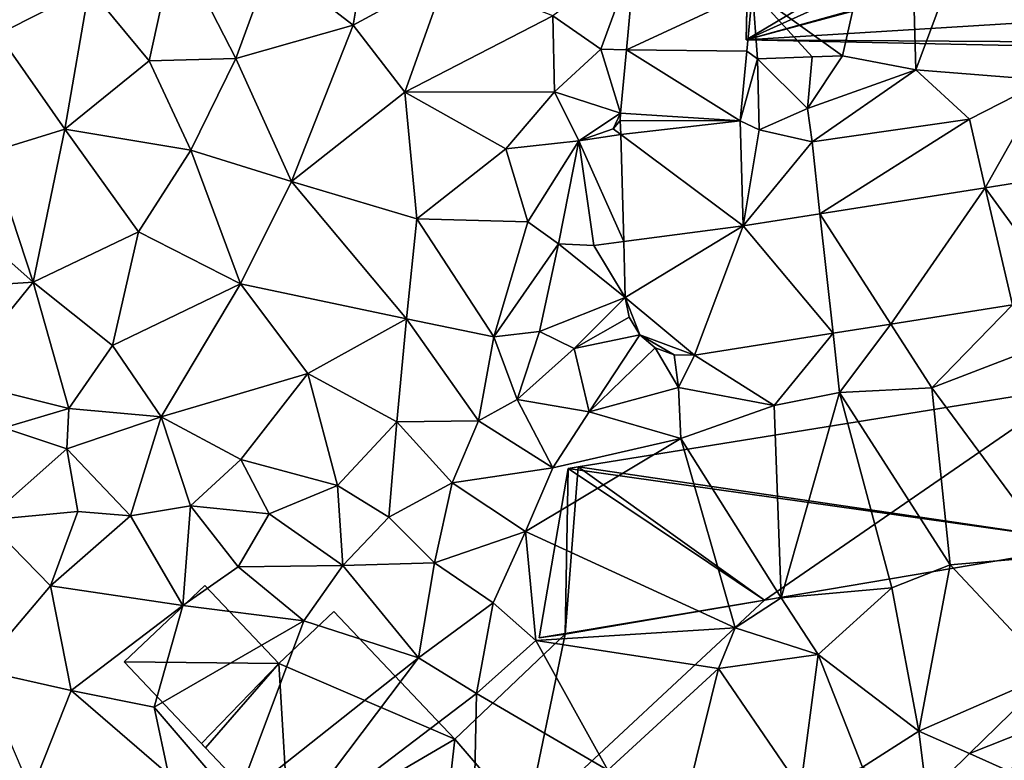
# Model space of a CAD drawing. Extents: x 573000 to 574007, y 6222000 to 6223016.
# Drawn here: x 573175 to 573224, y 6222147 to 6222184 of the extents above; entities that cross this region are included whole.
import ezdxf

# ---------------------------------------------------------------- set-up
doc = ezdxf.new("R2010")
doc.units = 0
doc.header["$MEASUREMENT"] = 0
for name, color, linetype in [('Bygninger_LOD1', 1, 'Continuous'), ('Bygninger_LOD2', 1, 'Continuous'), ('Terraen', 33, 'Continuous'), ('Terraen_vej', 33, 'Continuous')]:
    doc.layers.add(name, color=color, linetype=linetype)

# ---------------------------------------------------------------- blocks, each defined once
blk = doc.blocks.new('1km_6222_573_UTM32_ACAD_1_FMEBLOCK96')
at = {"layer": 'Terraen', "color": 9, "true_color": 0xbbbbbb}
for points in [[(24.212, -2.436, 9.39), (28.71, -5.68, 8.35), (31.96, 8.72, 10.64)], [(28.71, -5.68, 8.35), (32.38, -6.38, 8.29), (31.96, 8.72, 10.64)], [(38.01, 8.74, 10.81), (31.96, 8.72, 10.64), (32.38, -6.38, 8.29)], [(38.01, 8.74, 10.81), (32.38, -6.38, 8.29), (38.89, -6.89, 8.21)], [(4.24, -4.15, 9.06), (5.27, 2.07, 9.04), (0.13, -0.97, 8.97)], [(4.24, -4.15, 9.06), (8.93, -1.59, 9.11), (5.27, 2.07, 9.04)], [(-13.52, -4.59, 8.83), (-8.97, -2.29, 9.08), (-13.52, 0.11, 8.97)], [(-4.64, 0.08, 9.12), (-8.97, -2.29, 9.08), (-5.97, -5.92, 9.19)], [(-1.63, -5.81, 8.98), (-4.64, 0.08, 9.12), (-5.97, -5.92, 9.19)], [(-1.63, -5.81, 8.98), (0.13, -0.97, 8.97), (-4.64, 0.08, 9.12)], [(-1.63, -5.81, 8.98), (4.24, -4.15, 9.06), (0.13, -0.97, 8.97)], [(18.352, -0.654, 9.498), (14.22, -3.68, 9.26), (16.62, -5.35, 9.2)], [(17.911, -5.368, 9.361), (18.352, -0.654, 9.498), (16.62, -5.35, 9.2)], [(4.24, -4.15, 9.06), (6.83, -7.5, 9.1), (8.93, -1.59, 9.11)], [(8.93, -1.59, 9.11), (6.83, -7.5, 9.1), (14.22, -3.68, 9.26)], [(-10.19, -9.35, 9.18), (-8.97, -2.29, 9.08), (-13.52, -4.59, 8.83)], [(-10.19, -9.35, 9.18), (-5.97, -5.92, 9.19), (-8.97, -2.29, 9.08)], [(23.929, -5.451, 9.217), (24.47, -5.82, 9.79), (24.212, -2.436, 9.39)], [(24.212, -2.436, 9.39), (27.2, -5.72, 9.85), (28.71, -5.68, 8.35)], [(24.212, -2.436, 9.39), (24.47, -5.82, 9.79), (27.2, -5.72, 9.85)], [(14.31, -7.48, 9.39), (14.22, -3.68, 9.26), (6.83, -7.5, 9.1)], [(14.31, -7.48, 9.39), (16.62, -5.35, 9.2), (14.22, -3.68, 9.26)], [(1.15, -11.96, 9.11), (4.24, -4.15, 9.06), (-1.63, -5.81, 8.98)], [(1.15, -11.96, 9.11), (6.83, -7.5, 9.1), (4.24, -4.15, 9.06)], [(-13.91, -10.5, 8.93), (-10.19, -9.35, 9.18), (-13.52, -4.59, 8.83)], [(17.613, -8.54, 9.269), (16.62, -5.35, 9.2), (14.31, -7.48, 9.39)], [(17.613, -8.54, 9.269), (17.911, -5.368, 9.361), (16.62, -5.35, 9.2)], [(-3.88, -10.39, 9.05), (-1.63, -5.81, 8.98), (-5.97, -5.92, 9.19)], [(1.15, -11.96, 9.11), (-1.63, -5.81, 8.98), (-3.88, -10.39, 9.05)], [(23.604, -8.918, 9.018), (24.47, -5.82, 9.79), (23.929, -5.451, 9.217)], [(23.604, -8.918, 9.018), (24.55, -9.37, 8.85), (24.47, -5.82, 9.79)], [(24.47, -5.82, 9.79), (26.97, -8.31, 9.27), (27.2, -5.72, 9.85)], [(24.47, -5.82, 9.79), (24.55, -9.37, 8.85), (26.97, -8.31, 9.27)], [(28.71, -5.68, 8.35), (26.97, -8.31, 9.27), (32.38, -6.38, 8.29)], [(28.71, -5.68, 8.35), (27.2, -5.72, 9.85), (26.97, -8.31, 9.27)], [(-3.88, -10.39, 9.05), (-5.97, -5.92, 9.19), (-10.19, -9.35, 9.18)], [(27.19, -9.97, 8.52), (32.38, -6.38, 8.29), (26.97, -8.31, 9.27)], [(27.19, -9.97, 8.52), (35.06, -8.85, 8.25), (32.38, -6.38, 8.29)], [(35.06, -8.85, 8.25), (38.89, -6.89, 8.21), (32.38, -6.38, 8.29)], [(35.858, -12.269, 8.394), (38.89, -6.89, 8.21), (35.06, -8.85, 8.25)], [(43.292, -11.098, 8.195), (38.89, -6.89, 8.21), (35.858, -12.269, 8.394)], [(7.43, -13.83, 9.14), (6.83, -7.5, 9.1), (1.15, -11.96, 9.11)], [(14.31, -7.48, 9.39), (6.83, -7.5, 9.1), (11.87, -10.33, 9.19)], [(7.43, -13.83, 9.14), (11.87, -10.33, 9.19), (6.83, -7.5, 9.1)], [(14.31, -7.48, 9.39), (11.87, -10.33, 9.19), (15.53, -9.92, 8.88)], [(17.613, -8.54, 9.269), (14.31, -7.48, 9.39), (15.53, -9.92, 8.88)], [(27.19, -9.97, 8.52), (26.97, -8.31, 9.27), (24.55, -9.37, 8.85)], [(17.613, -8.54, 9.269), (15.53, -9.92, 8.88), (17.25, -9.33, 9.24)], [(17.601, -8.905, 9.267), (17.613, -8.54, 9.269), (17.25, -9.33, 9.24)], [(27.586, -13.572, 8.615), (35.06, -8.85, 8.25), (27.19, -9.97, 8.52)], [(27.586, -13.572, 8.615), (35.858, -12.269, 8.394), (35.06, -8.85, 8.25)], [(-13.91, -10.5, 8.93), (-11.76, -16.99, 9.22), (-10.19, -9.35, 9.18)], [(-6.5, -14.47, 9.16), (-10.19, -9.35, 9.18), (-11.76, -16.99, 9.22)], [(-6.5, -14.47, 9.16), (-3.88, -10.39, 9.05), (-10.19, -9.35, 9.18)], [(17.621, -9.606, 9.241), (17.25, -9.33, 9.24), (15.53, -9.92, 8.88)], [(17.601, -8.905, 9.267), (17.25, -9.33, 9.24), (17.621, -9.606, 9.241)], [(23.604, -8.918, 9.018), (23.752, -14.176, 8.718), (24.55, -9.37, 8.85)], [(17.772, -14.963, 9.038), (17.621, -9.606, 9.241), (15.53, -9.92, 8.88)], [(23.752, -14.176, 8.718), (27.19, -9.97, 8.52), (24.55, -9.37, 8.85)], [(7.43, -13.83, 9.14), (12.98, -13.97, 9.35), (11.87, -10.33, 9.19)], [(12.98, -13.97, 9.35), (15.53, -9.92, 8.88), (11.87, -10.33, 9.19)], [(12.98, -13.97, 9.35), (14.51, -15.08, 8.94), (15.53, -9.92, 8.88)], [(15.53, -9.92, 8.88), (14.51, -15.08, 8.94), (16.28, -15.16, 9.16)], [(17.772, -14.963, 9.038), (15.53, -9.92, 8.88), (16.28, -15.16, 9.16)], [(23.752, -14.176, 8.718), (27.586, -13.572, 8.615), (27.19, -9.97, 8.52)], [(-13.91, -10.5, 8.93), (-16.34, -12.94, 8.88), (-11.76, -16.99, 9.22)], [(-1.4, -17.08, 9.14), (-3.88, -10.39, 9.05), (-6.5, -14.47, 9.16)], [(-1.4, -17.08, 9.14), (1.15, -11.96, 9.11), (-3.88, -10.39, 9.05)], [(6.9, -18.83, 9.2), (1.15, -11.96, 9.11), (-1.4, -17.08, 9.14)], [(6.9, -18.83, 9.2), (7.43, -13.83, 9.14), (1.15, -11.96, 9.11)], [(-16.34, -12.94, 8.88), (-18.13, -17.4, 8.86), (-11.76, -16.99, 9.22)], [(11.27, -19.73, 9.32), (7.43, -13.83, 9.14), (6.9, -18.83, 9.2)], [(11.27, -19.73, 9.32), (12.98, -13.97, 9.35), (7.43, -13.83, 9.14)], [(11.27, -19.73, 9.32), (14.51, -15.08, 8.94), (12.98, -13.97, 9.35)], [(-6.5, -14.47, 9.16), (-11.76, -16.99, 9.22), (-7.79, -20.15, 9.25)], [(-1.4, -17.08, 9.14), (-6.5, -14.47, 9.16), (-7.79, -20.15, 9.25)], [(11.27, -19.73, 9.32), (13.56, -19.45, 8.91), (14.51, -15.08, 8.94)], [(17.851, -17.755, 8.932), (14.51, -15.08, 8.94), (13.56, -19.45, 8.91)], [(17.851, -17.755, 8.932), (16.28, -15.16, 9.16), (14.51, -15.08, 8.94)], [(17.851, -17.755, 8.932), (17.772, -14.963, 9.038), (16.28, -15.16, 9.16)], [(-15.73, -21.88, 9.03), (-11.76, -16.99, 9.22), (-18.13, -17.4, 8.86)], [(-15.73, -21.88, 9.03), (-9.98, -23.31, 9.56), (-11.76, -16.99, 9.22)], [(-9.98, -23.31, 9.56), (-7.79, -20.15, 9.25), (-11.76, -16.99, 9.22)], [(-1.4, -17.08, 9.14), (-7.79, -20.15, 9.25), (-5.36, -23.73, 9.33)], [(-1.4, -17.08, 9.14), (-5.36, -23.73, 9.33), (1.97, -21.55, 9.21)], [(6.9, -18.83, 9.2), (-1.4, -17.08, 9.14), (1.97, -21.55, 9.21)], [(17.851, -17.755, 8.932), (13.56, -19.45, 8.91), (15.3, -20.31, 9.09)], [(18.051, -18.749, 8.881), (17.851, -17.755, 8.932), (15.3, -20.31, 9.09)], [(37.224, -18.128, 8.251), (31.133, -19.087, 8.374), (33.18, -22.27, 8.38)], [(37.224, -18.128, 8.251), (33.18, -22.27, 8.38), (37.78, -20.51, 8.17)], [(6.43, -23.98, 9.24), (6.9, -18.83, 9.2), (1.97, -21.55, 9.21)], [(6.43, -23.98, 9.24), (10.51, -23.92, 9.34), (6.9, -18.83, 9.2)], [(10.51, -23.92, 9.34), (11.27, -19.73, 9.32), (6.9, -18.83, 9.2)], [(18.571, -19.62, 8.805), (18.051, -18.749, 8.881), (15.3, -20.31, 9.09)], [(31.133, -19.087, 8.374), (28.243, -19.542, 8.433), (28.57, -22.51, 8.3)], [(31.133, -19.087, 8.374), (28.57, -22.51, 8.3), (33.18, -22.27, 8.38)], [(12.44, -22.86, 9.05), (13.56, -19.45, 8.91), (11.27, -19.73, 9.32)], [(12.44, -22.86, 9.05), (15.3, -20.31, 9.09), (13.56, -19.45, 8.91)], [(18.571, -19.62, 8.805), (15.3, -20.31, 9.09), (16.04, -23.47, 8.63)], [(19.351, -20.269, 8.713), (18.571, -19.62, 8.805), (16.04, -23.47, 8.63)], [(21.317, -20.633, 8.572), (25.29, -23.16, 8.4), (28.243, -19.542, 8.433)], [(28.243, -19.542, 8.433), (25.29, -23.16, 8.4), (28.57, -22.51, 8.3)], [(-9.98, -23.31, 9.56), (-5.36, -23.73, 9.33), (-7.79, -20.15, 9.25)], [(10.51, -23.92, 9.34), (12.44, -22.86, 9.05), (11.27, -19.73, 9.32)], [(16.04, -23.47, 8.63), (15.3, -20.31, 9.09), (12.44, -22.86, 9.05)], [(19.351, -20.269, 8.713), (16.04, -23.47, 8.63), (20.52, -22.26, 8.54)], [(20.303, -20.62, 8.63), (19.351, -20.269, 8.713), (20.52, -22.26, 8.54)], [(21.317, -20.633, 8.572), (20.303, -20.62, 8.63), (20.52, -22.26, 8.54)], [(21.317, -20.633, 8.572), (20.52, -22.26, 8.54), (25.29, -23.16, 8.4)], [(33.18, -22.27, 8.38), (39.38, -30.67, 10.06), (37.78, -20.51, 8.17)], [(-1.38, -25.85, 9.32), (1.97, -21.55, 9.21), (-5.36, -23.73, 9.33)], [(3.45, -27.16, 9.37), (1.97, -21.55, 9.21), (-1.38, -25.85, 9.32)], [(3.45, -27.16, 9.37), (6.43, -23.98, 9.24), (1.97, -21.55, 9.21)], [(-13.24, -24.27, 9.04), (-9.98, -23.31, 9.56), (-15.73, -21.88, 9.03)], [(20.63, -24.81, 8.5), (20.52, -22.26, 8.54), (16.04, -23.47, 8.63)], [(20.63, -24.81, 8.5), (25.29, -23.16, 8.4), (20.52, -22.26, 8.54)], [(25.65, -32.78, 10.18), (28.57, -22.51, 8.3), (25.29, -23.16, 8.4)], [(25.65, -32.78, 10.18), (31.19, -32.27, 10.01), (28.57, -22.51, 8.3)], [(34.1, -31.12, 10.17), (33.18, -22.27, 8.38), (28.57, -22.51, 8.3)], [(31.19, -32.27, 10.01), (34.1, -31.12, 10.17), (28.57, -22.51, 8.3)], [(34.1, -31.12, 10.17), (39.38, -30.67, 10.06), (33.18, -22.27, 8.38)], [(10.51, -23.92, 9.34), (14.22, -26.28, 9.11), (12.44, -22.86, 9.05)], [(16.04, -23.47, 8.63), (12.44, -22.86, 9.05), (14.22, -26.28, 9.11)], [(-13.24, -24.27, 9.04), (-10.09, -25.32, 9.17), (-9.98, -23.31, 9.56)], [(-9.98, -23.31, 9.56), (-10.09, -25.32, 9.17), (-5.36, -23.73, 9.33)], [(20.63, -24.81, 8.5), (16.04, -23.47, 8.63), (14.22, -26.28, 9.11)], [(25.65, -32.78, 10.18), (25.29, -23.16, 8.4), (20.63, -24.81, 8.5)], [(-6.89, -28.67, 8.73), (-5.36, -23.73, 9.33), (-10.09, -25.32, 9.17)], [(-6.89, -28.67, 8.73), (-3.89, -28.18, 8.93), (-5.36, -23.73, 9.33)], [(-1.38, -25.85, 9.32), (-5.36, -23.73, 9.33), (-3.89, -28.18, 8.93)], [(6.03, -28.74, 9.23), (6.43, -23.98, 9.24), (3.45, -27.16, 9.37)], [(6.03, -28.74, 9.23), (9.19, -27.02, 9.36), (6.43, -23.98, 9.24)], [(9.19, -27.02, 9.36), (10.51, -23.92, 9.34), (6.43, -23.98, 9.24)], [(9.19, -27.02, 9.36), (14.22, -26.28, 9.11), (10.51, -23.92, 9.34)], [(-13.24, -24.27, 9.04), (-14.12, -28.89, 8.43), (-10.09, -25.32, 9.17)], [(20.63, -24.81, 8.5), (14.22, -26.28, 9.11), (12.86, -29.45, 9.03)], [(23.34, -34.27, 10.49), (20.63, -24.81, 8.5), (12.86, -29.45, 9.03)], [(23.34, -34.27, 10.49), (25.65, -32.78, 10.18), (20.63, -24.81, 8.5)], [(-10.09, -25.32, 9.17), (-14.12, -28.89, 8.43), (-9.53, -28.45, 8.64)], [(-6.89, -28.67, 8.73), (-10.09, -25.32, 9.17), (-9.53, -28.45, 8.64)], [(-1.38, -25.85, 9.32), (-3.89, -28.18, 8.93), (0.04, -28.58, 9.04)], [(3.45, -27.16, 9.37), (-1.38, -25.85, 9.32), (0.04, -28.58, 9.04)], [(9.19, -27.02, 9.36), (12.86, -29.45, 9.03), (14.22, -26.28, 9.11)], [(8.3, -31.02, 9.02), (9.19, -27.02, 9.36), (6.03, -28.74, 9.23)], [(8.3, -31.02, 9.02), (12.86, -29.45, 9.03), (9.19, -27.02, 9.36)], [(3.73, -31.15, 8.75), (3.45, -27.16, 9.37), (0.04, -28.58, 9.04)], [(3.73, -31.15, 8.75), (6.03, -28.74, 9.23), (3.45, -27.16, 9.37)], [(-9.53, -28.45, 8.64), (-14.12, -28.89, 8.43), (-10.9, -32.17, 8.5)], [(-6.89, -28.67, 8.73), (-9.53, -28.45, 8.64), (-10.9, -32.17, 8.5)], [(-4.28, -33.16, 8.54), (-3.89, -28.18, 8.93), (-6.89, -28.67, 8.73)], [(-4.28, -33.16, 8.54), (-1.52, -31.23, 8.62), (-3.89, -28.18, 8.93)], [(-1.52, -31.23, 8.62), (0.04, -28.58, 9.04), (-3.89, -28.18, 8.93)], [(-14.12, -28.89, 8.43), (-14.46, -36.38, 8.55), (-10.9, -32.17, 8.5)], [(-4.28, -33.16, 8.54), (-6.89, -28.67, 8.73), (-10.9, -32.17, 8.5)], [(-1.52, -31.23, 8.62), (3.73, -31.15, 8.75), (0.04, -28.58, 9.04)], [(8.3, -31.02, 9.02), (6.03, -28.74, 9.23), (3.73, -31.15, 8.75)], [(8.3, -31.02, 9.02), (11.25, -33.03, 8.73), (12.86, -29.45, 9.03)], [(12.86, -29.45, 9.03), (11.25, -33.03, 8.73), (13.37, -34.91, 8.5)], [(23.34, -34.27, 10.49), (12.86, -29.45, 9.03), (13.37, -34.91, 8.5)], [(7.5, -35.78, 8.62), (8.3, -31.02, 9.02), (3.73, -31.15, 8.75)], [(7.5, -35.78, 8.62), (11.25, -33.03, 8.73), (8.3, -31.02, 9.02)], [(39.181, -36.545, 10.013), (39.38, -30.67, 10.06), (34.1, -31.12, 10.17)], [(1.77, -33.92, 8.65), (-1.52, -31.23, 8.62), (-4.28, -33.16, 8.54)], [(1.77, -33.92, 8.65), (3.73, -31.15, 8.75), (-1.52, -31.23, 8.62)], [(7.5, -35.78, 8.62), (3.73, -31.15, 8.75), (1.77, -33.92, 8.65)], [(32.54, -39.44, 9.86), (34.1, -31.12, 10.17), (31.19, -32.27, 10.01)], [(39.181, -36.545, 10.013), (34.1, -31.12, 10.17), (32.54, -39.44, 9.86)], [(-10.9, -32.17, 8.5), (-14.46, -36.38, 8.55), (-9.87, -37.41, 8.55)], [(-4.28, -33.16, 8.54), (-10.9, -32.17, 8.5), (-9.87, -37.41, 8.55)], [(25.65, -32.78, 10.18), (27.5, -35.61, 9.93), (31.19, -32.27, 10.01)], [(32.54, -39.44, 9.86), (31.19, -32.27, 10.01), (27.5, -35.61, 9.93)], [(23.34, -34.27, 10.49), (27.5, -35.61, 9.93), (25.65, -32.78, 10.18)], [(-4.28, -33.16, 8.54), (-9.87, -37.41, 8.55), (-5.72, -38.24, 8.57)], [(1.77, -33.92, 8.65), (-4.28, -33.16, 8.54), (-5.72, -38.24, 8.57)], [(10.41, -37.55, 8.66), (11.25, -33.03, 8.73), (7.5, -35.78, 8.62)], [(10.41, -37.55, 8.66), (13.37, -34.91, 8.5), (11.25, -33.03, 8.73)], [(1.77, -33.92, 8.65), (-5.72, -38.24, 8.57), (-1.63, -43, 8.75)], [(7.5, -35.78, 8.62), (1.77, -33.92, 8.65), (-1.63, -43, 8.75)], [(22.51, -36.3, 10.19), (23.34, -34.27, 10.49), (13.37, -34.91, 8.5)], [(22.51, -36.3, 10.19), (27.5, -35.61, 9.93), (23.34, -34.27, 10.49)], [(10.41, -37.55, 8.66), (16.97, -41.39, 10.17), (13.37, -34.91, 8.5)], [(22.51, -36.3, 10.19), (13.37, -34.91, 8.5), (16.97, -41.39, 10.17)], [(7.5, -35.78, 8.62), (-1.63, -43, 8.75), (0.44, -45.13, 8.72)], [(10.41, -37.55, 8.66), (7.5, -35.78, 8.62), (0.44, -45.13, 8.72)], [(26.61, -42.31, 9.98), (27.5, -35.61, 9.93), (22.51, -36.3, 10.19)], [(29.72, -41.23, 9.95), (27.5, -35.61, 9.93), (26.61, -42.31, 9.98)], [(29.72, -41.23, 9.95), (32.54, -39.44, 9.86), (27.5, -35.61, 9.93)], [(-11.86, -42.45, 8.69), (-9.87, -37.41, 8.55), (-14.46, -36.38, 8.55)], [(22.51, -36.3, 10.19), (16.97, -41.39, 10.17), (20.65, -43.85, 10.01)], [(26.61, -42.31, 9.98), (22.51, -36.3, 10.19), (20.65, -43.85, 10.01)], [(39.181, -36.545, 10.013), (32.54, -39.44, 9.86), (35.071, -40.559, 9.994)], [(-11.86, -42.45, 8.69), (-4.99, -41.6, 8.75), (-9.87, -37.41, 8.55)], [(-9.87, -37.41, 8.55), (-4.99, -41.6, 8.75), (-5.72, -38.24, 8.57)], [(10.2, -47.21, 10.29), (10.41, -37.55, 8.66), (0.44, -45.13, 8.72)], [(10.2, -47.21, 10.29), (16.97, -41.39, 10.17), (10.41, -37.55, 8.66)], [(-5.72, -38.24, 8.57), (-4.99, -41.6, 8.75), (-1.63, -43, 8.75)], [(32.933, -42.648, 9.984), (32.54, -39.44, 9.86), (29.72, -41.23, 9.95)], [(32.933, -42.648, 9.984), (35.071, -40.559, 9.994), (32.54, -39.44, 9.86)]]:
    blk.add_polyline3d(points, close=True, dxfattribs=at)
blk = doc.blocks.new('1km_6222_573_UTM32_ACAD_1_FMEBLOCK126')
at = {"layer": 'Terraen_vej', "color": 251, "true_color": 0x555555}
for points in [[(24.212, -2.436, 9.39), (18.352, -0.654, 9.498), (17.911, -5.368, 9.361)], [(23.929, -5.451, 9.217), (24.212, -2.436, 9.39), (17.911, -5.368, 9.361)], [(23.604, -8.918, 9.018), (17.911, -5.368, 9.361), (17.613, -8.54, 9.269)], [(23.604, -8.918, 9.018), (23.929, -5.451, 9.217), (17.911, -5.368, 9.361)], [(23.604, -8.918, 9.018), (17.613, -8.54, 9.269), (17.601, -8.905, 9.267)], [(23.604, -8.918, 9.018), (17.601, -8.905, 9.267), (17.621, -9.606, 9.241)], [(23.604, -8.918, 9.018), (17.621, -9.606, 9.241), (23.752, -14.176, 8.718)], [(23.752, -14.176, 8.718), (17.621, -9.606, 9.241), (17.772, -14.963, 9.038)], [(43.292, -11.098, 8.195), (35.858, -12.269, 8.394), (39.818, -17.719, 8.199)], [(27.586, -13.572, 8.615), (31.133, -19.087, 8.374), (35.858, -12.269, 8.394)], [(35.858, -12.269, 8.394), (31.133, -19.087, 8.374), (37.224, -18.128, 8.251)], [(35.858, -12.269, 8.394), (37.224, -18.128, 8.251), (39.818, -17.719, 8.199)], [(23.752, -14.176, 8.718), (28.243, -19.542, 8.433), (27.586, -13.572, 8.615)], [(27.586, -13.572, 8.615), (28.243, -19.542, 8.433), (31.133, -19.087, 8.374)], [(23.752, -14.176, 8.718), (17.772, -14.963, 9.038), (17.851, -17.755, 8.932)], [(21.317, -20.633, 8.572), (23.752, -14.176, 8.718), (17.851, -17.755, 8.932)], [(21.317, -20.633, 8.572), (28.243, -19.542, 8.433), (23.752, -14.176, 8.718)], [(18.571, -19.62, 8.805), (17.851, -17.755, 8.932), (18.051, -18.749, 8.881)], [(21.317, -20.633, 8.572), (17.851, -17.755, 8.932), (18.571, -19.62, 8.805)], [(20.303, -20.62, 8.63), (18.571, -19.62, 8.805), (19.351, -20.269, 8.713)], [(21.317, -20.633, 8.572), (18.571, -19.62, 8.805), (20.303, -20.62, 8.63)], [(39.181, -36.545, 10.013), (35.071, -40.559, 9.994), (39.904, -38.634, 10.012)], [(37.042, -41.43, 10.003), (39.904, -38.634, 10.012), (35.071, -40.559, 9.994)], [(32.933, -42.648, 9.984), (37.042, -41.43, 10.003), (35.071, -40.559, 9.994)]]:
    blk.add_polyline3d(points, close=True, dxfattribs=at)
blk = doc.blocks.new('building_55983')
at = {"layer": 'Bygninger_LOD2', "color": 16, "true_color": 0x7e0000}
for points in [[(17.53, 1.905, 11.29), (-18.31, -7.735, 9.02), (17.03, 8.215, 11.18)], [(17.03, 8.215, 11.18), (-18.31, -7.735, 9.02), (3.51, 5.215, 10.72)], [(3.36, 7.135, 14.32), (17.03, 8.215, 14.33), (17.03, 8.215, 11.18), (3.36, 7.135, 10.77)], [(3.51, 5.215, 14.97), (3.36, 7.135, 14.32), (17.03, 8.215, 14.33)], [(3.36, 7.135, 10.77), (17.03, 8.215, 11.18), (3.51, 5.215, 10.72)], [(3.51, 5.215, 14.97), (17.03, 8.215, 14.33), (17.53, 1.905, 16.6)], [(17.53, 1.905, 11.29), (17.03, 8.215, 14.33), (17.53, 1.905, 16.6)], [(17.53, 1.905, 11.29), (17.03, 8.215, 11.18), (17.03, 8.215, 14.33)], [(3.51, 5.215, 14.97), (3.36, 7.135, 14.32), (3.51, 5.215, 14.33)], [(3.36, 7.135, 10.77), (3.51, 5.215, 14.33), (3.36, 7.135, 14.32)], [(3.51, 5.215, 14.33), (3.36, 7.135, 10.77), (3.51, 5.215, 10.72)], [(-18.31, -7.735, 9.02), (-18.03, 5.665, 10.15), (3.51, 5.215, 10.72)], [(-18.17, -0.975, 16.61), (-18.03, 5.665, 10.15), (-18.31, -7.735, 9.02)], [(-18.03, 5.665, 14.33), (-18.03, 5.665, 10.15), (-18.17, -0.975, 16.61)], [(3.51, 5.215, 14.33), (-18.17, -0.975, 16.61), (-18.03, 5.665, 14.33)], [(3.51, 5.215, 10.72), (-18.03, 5.665, 10.15), (-18.03, 5.665, 14.33), (3.51, 5.215, 14.33)], [(3.51, 5.215, 14.33), (3.88, 0.485, 15.95), (-18.17, -0.975, 16.61)], [(3.88, 0.485, 16.59), (3.51, 5.215, 14.97), (17.53, 1.905, 16.6)], [(3.88, 0.485, 16.59), (3.51, 5.215, 14.97), (3.88, 0.485, 15.95)], [(3.88, 0.485, 15.95), (3.51, 5.215, 14.97), (3.51, 5.215, 14.33)], [(18.31, -6.665, 7.97), (4.54, -7.875, 8.13), (-18.31, -7.735, 9.02), (17.53, 1.905, 11.29)], [(17.53, 1.905, 16.6), (3.955, -0.451, 16.27), (3.88, 0.485, 16.59)], [(17.53, 1.905, 16.6), (4.04, -1.505, 15.91), (3.955, -0.451, 16.27)], [(18.18, -5.235, 14.26), (4.04, -1.505, 15.91), (17.53, 1.905, 16.6)], [(18.18, -5.235, 14.26), (17.53, 1.905, 11.29), (17.53, 1.905, 16.6)], [(18.18, -5.235, 14.26), (18.18, -5.235, 11.42), (17.53, 1.905, 11.29)], [(18.31, -6.665, 7.97), (17.53, 1.905, 11.29), (18.18, -5.235, 11.42)], [(3.88, 0.485, 15.95), (3.955, -0.451, 16.27), (-18.17, -0.975, 16.61)], [(3.955, -0.451, 16.27), (3.88, 0.485, 16.59), (3.88, 0.485, 15.95)], [(3.955, -0.451, 16.27), (4.04, -1.505, 16.63), (-18.17, -0.975, 16.61)], [(3.955, -0.451, 16.27), (4.04, -1.505, 15.91), (4.04, -1.505, 16.63)], [(-18.17, -0.975, 16.61), (-18.31, -7.735, 9.02), (-18.31, -7.735, 14.31)], [(4.04, -1.505, 16.63), (-18.31, -7.735, 14.31), (-18.17, -0.975, 16.61)], [(4.04, -1.505, 16.63), (4.42, -6.325, 15), (-18.31, -7.735, 14.31)], [(4.42, -6.325, 14.25), (4.04, -1.505, 15.91), (18.18, -5.235, 14.26)], [(4.42, -6.325, 15), (4.04, -1.505, 15.91), (4.42, -6.325, 14.25)], [(4.04, -1.505, 16.63), (4.04, -1.505, 15.91), (4.42, -6.325, 15)], [(4.42, -6.325, 11.44), (18.18, -5.235, 11.42), (18.18, -5.235, 14.26), (4.42, -6.325, 14.25)], [(4.42, -6.325, 11.44), (18.18, -5.235, 11.42), (17.69, -6.725, 11.28)], [(18.18, -5.235, 11.42), (18.31, -6.665, 11.28), (17.69, -6.725, 11.28)], [(18.31, -6.665, 11.28), (18.31, -6.665, 10.51), (18.18, -5.235, 11.42)], [(18.31, -6.665, 10.51), (18.31, -6.665, 7.97), (18.18, -5.235, 11.42)], [(4.42, -6.325, 15), (4.525, -7.877, 14.472), (-18.31, -7.735, 14.31)], [(4.54, -7.875, 11.29), (4.42, -6.325, 11.44), (17.69, -6.725, 11.28)], [(4.525, -7.877, 14.472), (4.42, -6.325, 14.25), (4.54, -7.875, 11.29)], [(4.54, -7.875, 11.29), (4.42, -6.325, 14.25), (4.42, -6.325, 11.44)], [(4.42, -6.325, 15), (4.42, -6.325, 14.25), (4.525, -7.877, 14.472)], [(18.31, -6.665, 7.97), (17.69, -6.725, 11.28), (4.54, -7.875, 8.13)], [(17.69, -6.725, 11.28), (4.54, -7.875, 11.29), (4.54, -7.875, 8.13)], [(18.31, -6.665, 10.51), (17.69, -6.725, 11.28), (18.31, -6.665, 7.97)], [(18.31, -6.665, 11.28), (17.69, -6.725, 11.28), (18.31, -6.665, 10.51)], [(4.54, -7.875, 8.13), (4.53, -8.215, 8.06), (-18.31, -7.735, 9.02)], [(4.53, -8.215, 14.36), (-18.31, -7.735, 14.31), (-18.31, -7.735, 9.02), (4.53, -8.215, 8.06)], [(4.525, -7.877, 14.472), (4.53, -8.215, 14.36), (-18.31, -7.735, 14.31)], [(4.53, -8.215, 14.36), (4.525, -7.877, 14.472), (4.54, -7.875, 11.29)], [(4.53, -8.215, 8.06), (4.53, -8.215, 14.36), (4.54, -7.875, 11.29)], [(4.54, -7.875, 8.13), (4.53, -8.215, 8.06), (4.54, -7.875, 11.29)]]:
    blk.add_3dface(points, dxfattribs=at)
blk = doc.blocks.new('building_63173')
at = {"layer": 'Bygninger_LOD1', "color": 16, "true_color": 0x7e0000}
for points in [[(-8.28, 8.155, 8.65), (-16.02, 8.235, 8.5), (-11.98, 12.055, 8.5)], [(-8.28, 8.155, 11.15), (-16.02, 8.235, 11), (-11.98, 12.055, 11)], [(-16.02, 8.235, 8.5), (-16.02, 8.235, 11), (-11.98, 12.055, 11), (-11.98, 12.055, 8.5)], [(-11.98, 12.055, 8.5), (-11.98, 12.055, 11), (-8.28, 8.155, 11.15), (-8.28, 8.155, 8.65)], [(6.04, 9.625, 8.8), (16.02, 11.325, 10.08), (4.09, 0.235, 10.06)], [(4.09, 0.235, 12.56), (6.04, 9.625, 11.3), (16.02, 11.325, 12.58)], [(16.02, 11.325, 10.08), (16.02, 11.325, 12.58), (4.09, 0.235, 12.56), (4.09, 0.235, 10.06)], [(6.04, 9.625, 8.8), (6.04, 9.625, 11.3), (16.02, 11.325, 12.58), (16.02, 11.325, 10.08)], [(-8.28, 8.155, 8.65), (-5.53, 10.765, 8.64), (0.52, 4.385, 8.94)], [(-5.53, 10.765, 11.14), (0.52, 4.385, 11.44), (-8.28, 8.155, 11.15)], [(-8.28, 8.155, 8.65), (-8.28, 8.155, 11.15), (-5.53, 10.765, 11.14), (-5.53, 10.765, 8.64)], [(-5.53, 10.765, 8.64), (-5.53, 10.765, 11.14), (0.52, 4.385, 11.44), (0.52, 4.385, 8.94)], [(0.52, 4.385, 8.94), (6.04, 9.625, 8.8), (4.09, 0.235, 10.06)], [(4.09, 0.235, 12.56), (0.52, 4.385, 11.44), (6.04, 9.625, 11.3)], [(0.52, 4.385, 8.94), (0.52, 4.385, 11.44), (6.04, 9.625, 11.3), (6.04, 9.625, 8.8)], [(-16.02, 8.235, 8.5), (-8.28, 8.155, 8.65), (-11.95, 3.945, 8.68)], [(-11.95, 3.945, 11.18), (-16.02, 8.235, 11), (-8.28, 8.155, 11.15)], [(-11.95, 3.945, 8.68), (-11.95, 3.945, 11.18), (-16.02, 8.235, 11), (-16.02, 8.235, 8.5)], [(-7.76, -0.465, 8.77), (-11.95, 3.945, 8.68), (-8.28, 8.155, 8.65)], [(-7.76, -0.465, 11.27), (-11.95, 3.945, 11.18), (-8.28, 8.155, 11.15)], [(0.52, 4.385, 8.94), (-7.76, -0.465, 8.77), (-8.28, 8.155, 8.65)], [(-7.76, -0.465, 11.27), (-8.28, 8.155, 11.15), (0.52, 4.385, 11.44)], [(-7.76, -0.465, 8.77), (-7.76, -0.465, 11.27), (-11.95, 3.945, 11.18), (-11.95, 3.945, 8.68)], [(0.52, 4.385, 8.94), (-0.5, -4.665, 9.34), (-7.76, -0.465, 8.77)], [(-0.5, -4.665, 11.84), (-7.76, -0.465, 11.27), (0.52, 4.385, 11.44)], [(-0.5, -4.665, 9.34), (0.52, 4.385, 8.94), (4.09, 0.235, 10.06)], [(-0.5, -4.665, 11.84), (0.52, 4.385, 11.44), (4.09, 0.235, 12.56)], [(4.4, -0.105, 10.17), (-0.5, -4.665, 9.34), (4.09, 0.235, 10.06)], [(-0.5, -4.665, 11.84), (4.09, 0.235, 12.56), (4.4, -0.105, 12.67)], [(4.09, 0.235, 10.06), (4.09, 0.235, 12.56), (4.4, -0.105, 12.67), (4.4, -0.105, 10.17)], [(-7.76, -0.465, 8.77), (-9.29, -11.265, 8.7), (-13.05, -5.475, 8.75)], [(-9.29, -11.265, 11.2), (-13.05, -5.475, 11.25), (-7.76, -0.465, 11.27)], [(-13.05, -5.475, 8.75), (-13.05, -5.475, 11.25), (-7.76, -0.465, 11.27), (-7.76, -0.465, 8.77)], [(-0.5, -4.665, 9.34), (-9.29, -11.265, 8.7), (-7.76, -0.465, 8.77)], [(-9.29, -11.265, 11.2), (-7.76, -0.465, 11.27), (-0.5, -4.665, 11.84)], [(4.4, -0.105, 10.17), (4.4, -0.105, 12.67), (-0.5, -4.665, 11.84), (-0.5, -4.665, 9.34)], [(-0.5, -4.665, 9.34), (-8.54, -12.055, 8.78), (-9.29, -11.265, 8.7)], [(-8.54, -12.055, 11.28), (-9.29, -11.265, 11.2), (-0.5, -4.665, 11.84)], [(-0.5, -4.665, 9.34), (-0.5, -4.665, 11.84), (-8.54, -12.055, 11.28), (-8.54, -12.055, 8.78)], [(-13.05, -5.475, 8.75), (-9.29, -11.265, 8.7), (-13.96, -6.345, 8.65)], [(-9.29, -11.265, 11.2), (-13.96, -6.345, 11.15), (-13.05, -5.475, 11.25)], [(-13.96, -6.345, 8.65), (-13.96, -6.345, 11.15), (-13.05, -5.475, 11.25), (-13.05, -5.475, 8.75)], [(-9.29, -11.265, 8.7), (-9.29, -11.265, 11.2), (-13.96, -6.345, 11.15), (-13.96, -6.345, 8.65)], [(-8.54, -12.055, 8.78), (-8.54, -12.055, 11.28), (-9.29, -11.265, 11.2), (-9.29, -11.265, 8.7)]]:
    blk.add_3dface(points, dxfattribs=at)
blk = doc.blocks.new('building_30906')
at = {"layer": 'Bygninger_LOD1', "color": 16, "true_color": 0x7e0000}
for points in [[(14.99, 11.69, 10.08), (3.06, 0.6, 10.06), (5.01, 9.99, 8.8)], [(14.99, 11.69, 12.58), (3.06, 0.6, 12.56), (5.01, 9.99, 11.3)], [(14.99, 11.69, 10.08), (14.99, 11.69, 12.58), (3.06, 0.6, 12.56), (3.06, 0.6, 10.06)], [(5.01, 9.99, 8.8), (5.01, 9.99, 11.3), (14.99, 11.69, 12.58), (14.99, 11.69, 10.08)], [(-0.51, 4.75, 8.94), (-9.31, 8.52, 8.65), (-6.56, 11.13, 8.64)], [(-6.56, 11.13, 11.14), (-0.51, 4.75, 11.44), (-9.31, 8.52, 11.15)], [(-9.31, 8.52, 8.65), (-9.31, 8.52, 11.15), (-6.56, 11.13, 11.14), (-6.56, 11.13, 8.64)], [(-6.56, 11.13, 8.64), (-6.56, 11.13, 11.14), (-0.51, 4.75, 11.44), (-0.51, 4.75, 8.94)], [(3.06, 0.6, 10.06), (-0.51, 4.75, 8.94), (5.01, 9.99, 8.8)], [(3.06, 0.6, 12.56), (-0.51, 4.75, 11.44), (5.01, 9.99, 11.3)], [(-0.51, 4.75, 8.94), (-0.51, 4.75, 11.44), (5.01, 9.99, 11.3), (5.01, 9.99, 8.8)], [(-12.98, 4.31, 8.68), (-13.18, 4.52, 8.68), (-9.31, 8.52, 8.65)], [(-12.98, 4.31, 11.18), (-13.18, 4.52, 11.18), (-9.31, 8.52, 11.15)], [(-13.18, 4.52, 8.68), (-13.18, 4.52, 11.18), (-9.31, 8.52, 11.15), (-9.31, 8.52, 8.65)], [(-8.79, -0.1, 8.77), (-12.98, 4.31, 8.68), (-9.31, 8.52, 8.65)], [(-9.31, 8.52, 11.15), (-8.79, -0.1, 11.27), (-12.98, 4.31, 11.18)], [(-0.51, 4.75, 8.94), (-8.79, -0.1, 8.77), (-9.31, 8.52, 8.65)], [(-0.51, 4.75, 11.44), (-8.79, -0.1, 11.27), (-9.31, 8.52, 11.15)], [(-12.98, 4.31, 8.68), (-12.98, 4.31, 11.18), (-13.18, 4.52, 11.18), (-13.18, 4.52, 8.68)], [(-1.53, -4.3, 9.34), (-8.79, -0.1, 8.77), (-0.51, 4.75, 8.94)], [(-1.53, -4.3, 11.84), (-8.79, -0.1, 11.27), (-0.51, 4.75, 11.44)], [(3.06, 0.6, 10.06), (-1.53, -4.3, 9.34), (-0.51, 4.75, 8.94)], [(3.06, 0.6, 12.56), (-1.53, -4.3, 11.84), (-0.51, 4.75, 11.44)], [(-8.79, -0.1, 8.77), (-8.79, -0.1, 11.27), (-12.98, 4.31, 11.18), (-12.98, 4.31, 8.68)], [(3.37, 0.26, 10.17), (-1.53, -4.3, 9.34), (3.06, 0.6, 10.06)], [(3.37, 0.26, 12.67), (-1.53, -4.3, 11.84), (3.06, 0.6, 12.56)], [(3.06, 0.6, 10.06), (3.06, 0.6, 12.56), (3.37, 0.26, 12.67), (3.37, 0.26, 10.17)], [(3.37, 0.26, 10.17), (3.37, 0.26, 12.67), (-1.53, -4.3, 11.84), (-1.53, -4.3, 9.34)], [(-10.32, -10.9, 8.7), (-14.08, -5.11, 8.75), (-8.79, -0.1, 8.77)], [(-8.79, -0.1, 11.27), (-10.32, -10.9, 11.2), (-14.08, -5.11, 11.25)], [(-14.08, -5.11, 8.75), (-14.08, -5.11, 11.25), (-8.79, -0.1, 11.27), (-8.79, -0.1, 8.77)], [(-10.32, -10.9, 8.7), (-8.79, -0.1, 8.77), (-1.53, -4.3, 9.34)], [(-1.53, -4.3, 11.84), (-10.32, -10.9, 11.2), (-8.79, -0.1, 11.27)], [(-9.57, -11.69, 8.78), (-10.32, -10.9, 8.7), (-1.53, -4.3, 9.34)], [(-9.57, -11.69, 11.28), (-10.32, -10.9, 11.2), (-1.53, -4.3, 11.84)], [(-1.53, -4.3, 9.34), (-1.53, -4.3, 11.84), (-9.57, -11.69, 11.28), (-9.57, -11.69, 8.78)], [(-10.32, -10.9, 8.7), (-14.99, -5.98, 8.65), (-14.08, -5.11, 8.75)], [(-10.32, -10.9, 11.2), (-14.99, -5.98, 11.15), (-14.08, -5.11, 11.25)], [(-14.99, -5.98, 8.65), (-14.99, -5.98, 11.15), (-14.08, -5.11, 11.25), (-14.08, -5.11, 8.75)], [(-10.32, -10.9, 8.7), (-10.32, -10.9, 11.2), (-14.99, -5.98, 11.15), (-14.99, -5.98, 8.65)], [(-9.57, -11.69, 8.78), (-9.57, -11.69, 11.28), (-10.32, -10.9, 11.2), (-10.32, -10.9, 8.7)]]:
    blk.add_3dface(points, dxfattribs=at)
blk = doc.blocks.new('building_102012')
at = {"layer": 'Bygninger_LOD2', "color": 16, "true_color": 0x7e0000}
for points in [[(-12.05, 2.265, 8.78), (12.75, 6.275, 8.37), (14, -1.565, 9.96)], [(12.75, 6.275, 12.41), (-12.05, 2.265, 8.78), (-12.05, 2.265, 12.44)], [(12.75, 6.275, 8.37), (-12.05, 2.265, 8.78), (12.75, 6.275, 12.41)], [(-12.05, 2.265, 12.44), (12.75, 6.275, 12.41), (-2.73, -4.395, 12.66)], [(12.75, 6.275, 12.41), (14, -1.565, 12.64), (-2.73, -4.395, 12.66)], [(14, -1.565, 9.96), (12.75, 6.275, 8.37), (12.75, 6.275, 12.41), (14, -1.565, 12.64)], [(-2.73, -4.395, 10.08), (-14, -6.275, 8.6), (-12.56, 2.185, 8.88)], [(-14, -6.275, 12.68), (-12.56, 2.185, 12.44), (-12.56, 2.185, 8.88), (-14, -6.275, 8.6)], [(-12.56, 2.185, 12.44), (-12.71, -6.095, 12.67), (-14, -6.275, 12.68)], [(-12.71, -6.095, 12.67), (-12.56, 2.185, 12.44), (-12.05, 2.265, 12.44)], [(-12.05, 2.265, 12.44), (-2.73, -4.395, 12.66), (-12.71, -6.095, 12.67)], [(-12.56, 2.185, 8.88), (-12.05, 2.265, 8.78), (14, -1.565, 9.96)], [(-12.05, 2.265, 12.44), (-12.05, 2.265, 8.78), (-12.56, 2.185, 8.88)], [(-12.05, 2.265, 12.44), (-12.56, 2.185, 8.88), (-12.56, 2.185, 12.44)], [(-2.73, -4.395, 10.08), (-12.56, 2.185, 8.88), (14, -1.565, 9.96)], [(-2.73, -4.395, 12.66), (-2.73, -4.395, 10.08), (14, -1.565, 12.64)], [(14, -1.565, 12.64), (-2.73, -4.395, 10.08), (14, -1.565, 9.96)], [(-2.73, -4.395, 10.08), (-12.71, -6.095, 8.8), (-14, -6.275, 8.6)], [(-12.71, -6.095, 12.67), (-2.73, -4.395, 10.08), (-2.73, -4.395, 12.66)], [(-12.71, -6.095, 8.8), (-2.73, -4.395, 10.08), (-12.71, -6.095, 12.67)], [(-12.71, -6.095, 8.8), (-12.71, -6.095, 12.67), (-14, -6.275, 12.68)], [(-12.71, -6.095, 8.8), (-14, -6.275, 12.68), (-14, -6.275, 8.6)]]:
    blk.add_3dface(points, dxfattribs=at)

msp = doc.modelspace()

# ---------------------------------------------------------------- block references
at = {"layer": 'Bygninger_LOD1', "color": 16, "true_color": 0x7e0000}
for name, p in [('building_63173', (573196.3, 6222143.285)), ('building_30906', (573197.33, 6222142.92))]:
    msp.add_blockref(name, p, dxfattribs=at)
at = {"layer": 'Bygninger_LOD2', "color": 16, "true_color": 0x7e0000}
for name, p in [('building_55983', (573229.71, 6222190.355)), ('building_102012', (573215.05, 6222159.005))]:
    msp.add_blockref(name, p, dxfattribs=at)
at = {"layer": 'Terraen', "color": 9, "true_color": 0xbbbbbb}
msp.add_blockref('1km_6222_573_UTM32_ACAD_1_FMEBLOCK96', (573187.5, 6222187.5), dxfattribs=at)
at = {"layer": 'Terraen_vej', "color": 251, "true_color": 0x555555}
msp.add_blockref('1km_6222_573_UTM32_ACAD_1_FMEBLOCK126', (573187.5, 6222187.5), dxfattribs=at)

doc.saveas('drawing.dxf')
